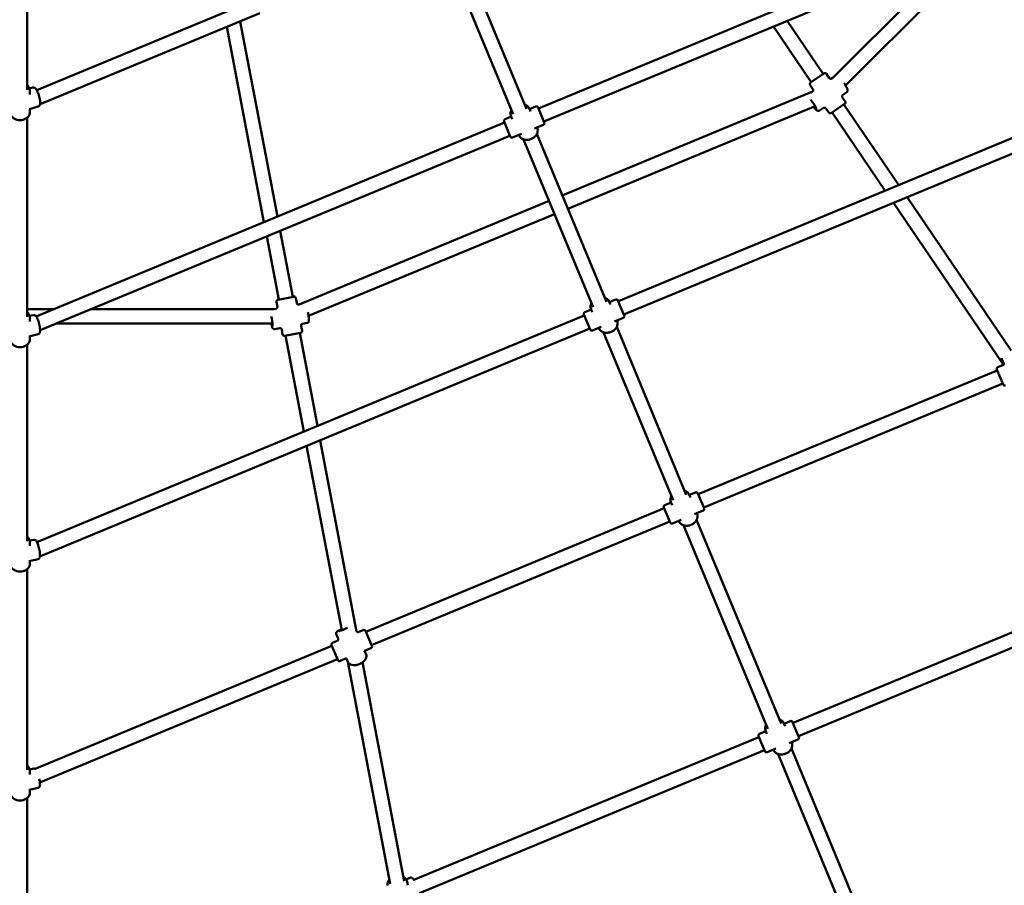
# Model space of a CAD drawing. Units: millimetres. Extents: x 483 to 11849, y -447 to 11548.
# Drawn here: x 5340 to 6436, y 3367 to 4331 of the extents above; entities that cross this region are included whole.
import ezdxf

# ---------------------------------------------------------------- set-up
doc = ezdxf.new("R2010")
doc.units = ezdxf.units.MM
doc.layers.add('Dimensions', color=7, linetype='Continuous')
doc.layers.add('Widoczne (ISO)', color=7, linetype='Continuous', lineweight=50)
doc.styles.get("Standard").update_dxf_attribs({"font": 'arial.ttf'})
doc.dimstyles.new('Leikkiset keinu', dxfattribs={"dimtxt": 150, "dimasz": 2.5, "dimexe": 0.06, "dimexo": 0.625, "dimtad": 0, "dimtih": 1, "dimtoh": 1, "dimdec": 0, "dimtxsty": 'Standard', "dimcen": 2.5, "dimadec": 0, "dimazin": 0, "dimtfac": 1, "dimtmove": 0, "dimatfit": 3, "dimfxl": 1, "dimarcsym": 0})

# ---------------------------------------------------------------- blocks, each defined once
blk = doc.blocks.new('*D2')
at = {"layer": 'Defpoints', "color": 0}
for p in [(5340.4, 10429.4), (5340.4, 714.9), (11621.6, 714.9)]:
    blk.add_point(p, dxfattribs=at)
at = {"layer": 'Dimensions', "color": 0, "lineweight": -2}
for p, q in [((5341, 10429.4), (11621.7, 10429.4)), ((11621.6, 10426.9), (11621.6, 5649.4)), ((11621.6, 717.4), (11621.6, 5495)), ((5341, 714.9), (11621.7, 714.9))]:
    blk.add_line(p, q, dxfattribs=at)
at = {"layer": 'Dimensions', "color": 0}
for points in [[(11622.1, 10426.9), (11621.2, 10426.9), (11621.6, 10429.4)], [(11621.2, 717.4), (11622.1, 717.4), (11621.6, 714.9)]]:
    blk.add_solid(points, dxfattribs=at)
at = {"layer": 'Dimensions', "color": 0, "insert": (11621.6, 5572.2), "char_height": 150, "attachment_point": 5}
blk.add_mtext('9715', dxfattribs=at)
blk = doc.blocks.new('*D3')
at = {"layer": 'Defpoints', "color": 0}
for p in [(483.2, 5572.2), (10197.7, 5572.2), (483.2, -348.5)]:
    blk.add_point(p, dxfattribs=at)
at = {"layer": 'Dimensions', "color": 0, "lineweight": -2}
for p, q in [((483.2, 5571.5), (483.2, -348.5)), ((10197.7, 5571.5), (10197.7, -348.5)), ((485.7, -348.5), (5115.5, -348.5)), ((10195.2, -348.5), (5565.3, -348.5))]:
    blk.add_line(p, q, dxfattribs=at)
at = {"layer": 'Dimensions', "color": 0}
for points in [[(485.7, -348), (485.7, -348.9), (483.2, -348.5)], [(10195.2, -348.9), (10195.2, -348), (10197.7, -348.5)]]:
    blk.add_solid(points, dxfattribs=at)
at = {"layer": 'Dimensions', "color": 0, "insert": (5340.4, -348.5), "char_height": 150, "attachment_point": 5}
blk.add_mtext('9715', dxfattribs=at)
blk = doc.blocks.new('*D4')
at = {"layer": 'Defpoints', "color": 0}
for p in [(1983.3, 5572.2), (8697.5, 5572.2), (8697.5, 274.8)]:
    blk.add_point(p, dxfattribs=at)
at = {"layer": 'Dimensions', "color": 0, "lineweight": -2}
for p, q in [((1983.3, 5571.5), (1983.3, 274.8)), ((8697.5, 5571.5), (8697.5, 274.8)), ((1985.8, 274.8), (5115.9, 274.8)), ((8695, 274.8), (5564.9, 274.8))]:
    blk.add_line(p, q, dxfattribs=at)
at = {"layer": 'Dimensions', "color": 0}
for points in [[(1985.8, 275.3), (1985.8, 274.4), (1983.3, 274.8)], [(8695, 274.4), (8695, 275.3), (8697.5, 274.8)]]:
    blk.add_solid(points, dxfattribs=at)
at = {"layer": 'Dimensions', "color": 0, "insert": (5340.4, 274.8), "char_height": 150, "attachment_point": 5}
blk.add_mtext('6714', dxfattribs=at)
blk = doc.blocks.new('*D5')
at = {"layer": 'Defpoints', "color": 0}
for p in [(5340.4, 8929.2), (10758.7, 8929.2), (5340.4, 2215.1)]:
    blk.add_point(p, dxfattribs=at)
at = {"layer": 'Dimensions', "color": 0, "lineweight": -2}
for p, q in [((5341, 8929.2), (10758.7, 8929.2)), ((10758.7, 8926.7), (10758.7, 5649.4)), ((10758.7, 2217.6), (10758.7, 5495)), ((5341, 2215.1), (10758.7, 2215.1))]:
    blk.add_line(p, q, dxfattribs=at)
at = {"layer": 'Dimensions', "color": 0}
for points in [[(10759.1, 8926.7), (10758.3, 8926.7), (10758.7, 8929.2)], [(10758.3, 2217.6), (10759.1, 2217.6), (10758.7, 2215.1)]]:
    blk.add_solid(points, dxfattribs=at)
at = {"layer": 'Dimensions', "color": 0, "insert": (10758.7, 5572.2), "char_height": 150, "attachment_point": 5}
blk.add_mtext('6714', dxfattribs=at)

msp = doc.modelspace()

# ---------------------------------------------------------------- linework, layer by layer
at = {"layer": 'Widoczne (ISO)'}
for p, q in [((5348.4, 4252.8), (5348.4, 4471.8)), ((6439.2, 4448.1), (5917.7, 4232)), ((6447.4, 4434.1), (5923.8, 4217.3)), ((6259.8, 4257.6), (6428.6, 4426.3)), ((5812.2, 4412.4), (5889.6, 4225.4)), ((5826.9, 4418.5), (5904.4, 4231.5)), ((6245.3, 4265.7), (6389.9, 4410.3)), ((5605.8, 4354.6), (5359, 4252.3)), ((5607.4, 4337.9), (5362.8, 4236.6)), ((5570.6, 4322.7), (5612, 4105.4)), ((5585.7, 4328.9), (5627.1, 4111.7)), ((6179.6, 4323.2), (6221.6, 4261.3)), ((6194.7, 4329.5), (6234.9, 4270.3)), ((6006.7, 4017.2), (6616.1, 4269.6)), ((6220.8, 4260.7), (6235.7, 4270.9)), ((6241.6, 4265.7), (6238.5, 4270.3)), ((6244.2, 4265.2), (6246, 4266.4)), ((5354.6, 4255.3), (5350.9, 4254.2)), ((6012.8, 4002.4), (6625.2, 4256.1)), ((6223.4, 4253.3), (6220.3, 4258)), ((5351.4, 4247.4), (5351.4, 4251.5)), ((5944.3, 4135.1), (6222.3, 4250.3)), ((6221.1, 4249.5), (6222.9, 4250.7)), ((6259.3, 4239.7), (6256.1, 4244.4)), ((6256.6, 4247), (6261.1, 4250)), ((5360.8, 4234.2), (5351, 4231.3)), ((5907.8, 4231.2), (5914.7, 4234.1)), ((5917.3, 4233), (5924.2, 4216.3)), ((5950.4, 4120.3), (6226, 4234.5)), ((6230.8, 4229.5), (6235.3, 4232.5)), ((6258.7, 4237), (6243.8, 4226.8)), ((6257.9, 4236.4), (6319, 4146.5)), ((5348.4, 4000), (5348.4, 4221.6)), ((5351.4, 4227.7), (5351.4, 4231.4)), ((5880.5, 4219.9), (5887.4, 4222.8)), ((5888.6, 4220), (5887.3, 4223.1)), ((5908.9, 4228.4), (5907.6, 4231.5)), ((6241.1, 4227.4), (6237.9, 4232)), ((6244.7, 4227.4), (6303.9, 4140.3)), ((5879.8, 4216.4), (5358.5, 4000.4)), ((5886.3, 4200.7), (5879.4, 4217.3)), ((5913.4, 4209.7), (5923.1, 4213.7)), ((5916.3, 4210.6), (5916.2, 4210.9)), ((5885.9, 4201.6), (5362.8, 3984.9)), ((5888.9, 4199.6), (5898.7, 4203.6)), ((5896, 4202.1), (5895.9, 4202.4)), ((5915.9, 4203.6), (5993.4, 4016.6)), ((5901.2, 4197.5), (5978.6, 4010.5)), ((5651.2, 4013.7), (5929.5, 4129)), ((6313.1, 4126.8), (6435.6, 3946.4)), ((6328.2, 4133), (6444.2, 3962.3)), ((5661.8, 4000.8), (5935.7, 4114.2)), ((5630.2, 4095.6), (5644.2, 4022.1)), ((5615.1, 4089.4), (5628.5, 4019.1)), ((5627, 4011.1), (5625.9, 4016.6)), ((5627.5, 4018.9), (5645.2, 4022.3)), ((5648.6, 4015.3), (5647.5, 4020.7)), ((5650.8, 4013.7), (5651.6, 4013.9)), ((5997.9, 4013.5), (5996.6, 4016.6)), ((5996.8, 4016.3), (6003.7, 4019.2)), ((6006.3, 4018.1), (6013.2, 4001.5)), ((5348.4, 4008.5), (5378, 4008.5)), ((5419.8, 4008.5), (5623.4, 4008.5)), ((5622.6, 4008.3), (5625.4, 4008.9)), ((5975.3, 3985.8), (5968.4, 4002.4)), ((5969.5, 4005), (5976.4, 4007.9)), ((5977.6, 4005.1), (5976.3, 4008.2)), ((5355.4, 4001.8), (5351.1, 4000.8)), ((5351.4, 3994.8), (5351.4, 3998.7)), ((5359.3, 3749), (5968.8, 4001.5)), ((5381.2, 3992.5), (5621.5, 3992.5)), ((5655, 3992.1), (5660.3, 3993.1)), ((6002.4, 3994.8), (6012.1, 3998.9)), ((6005.3, 3995.7), (6005.2, 3996)), ((5360.6, 3980.4), (5350.7, 3978)), ((5362.6, 3733.1), (5974.9, 3986.7)), ((5624.2, 3986.2), (5629.6, 3987.3)), ((5632.9, 3980.3), (5631.8, 3985.7)), ((5652.9, 3982), (5635.2, 3978.7)), ((5651.9, 3981.9), (5671.6, 3878.4)), ((5654.5, 3984.4), (5653.4, 3989.9)), ((5977.9, 3984.7), (5987.7, 3988.7)), ((5985, 3987.3), (5984.9, 3987.6)), ((5990.2, 3982.6), (6067.6, 3795.6)), ((6004.9, 3988.7), (6082.4, 3801.7)), ((5351.4, 3975), (5351.4, 3978.2)), ((5636.2, 3978.9), (5656.5, 3872.1)), ((5348.4, 3750.1), (5348.4, 3968.8)), ((6434.1, 3952), (6436, 3947.4)), ((6428.7, 3940.2), (6095.7, 3802.3)), ((6435.2, 3924.5), (6428.3, 3941.2)), ((6435.5, 3946.3), (6429.4, 3943.8)), ((6434.8, 3925.5), (6101.8, 3787.5)), ((5674.7, 3862.3), (5715.3, 3649.6)), ((5659.6, 3856.1), (5698.7, 3650.9)), ((6086.9, 3798.6), (6085.6, 3801.8)), ((6085.8, 3801.5), (6092.7, 3804.3)), ((6095.3, 3803.2), (6102.2, 3786.6)), ((6057.8, 3786.6), (5725.7, 3649.1)), ((6064.3, 3770.9), (6057.4, 3787.6)), ((6058.5, 3790.2), (6065.4, 3793)), ((6066.6, 3790.2), (6065.3, 3793.3)), ((6091.4, 3780), (6101.1, 3784)), ((6063.9, 3771.8), (5731.8, 3634.3)), ((6066.9, 3769.8), (6076.7, 3773.9)), ((6074, 3772.4), (6073.9, 3772.7)), ((6093.9, 3773.9), (6187.9, 3547)), ((6094.3, 3780.8), (6094.2, 3781.1)), ((6079.2, 3767.8), (6173.1, 3540.9)), ((5355.8, 3751.6), (5351.2, 3750.6)), ((5351.4, 3744.9), (5351.4, 3748.8)), ((5360.6, 3730.1), (5350.6, 3727.9)), ((5351.4, 3725), (5351.4, 3728.1)), ((5348.4, 3495.2), (5348.4, 3718.9)), ((6201.2, 3547.6), (6587.6, 3707.6)), ((6207.3, 3532.8), (6592.7, 3692.4)), ((5692.6, 3646.7), (5694.7, 3641.6)), ((5722.7, 3651.1), (5717.6, 3648.9)), ((5725.3, 3650), (5732.2, 3633.4)), ((5687.8, 3633.4), (5357.3, 3496.5)), ((5694.3, 3617.7), (5687.4, 3634.3)), ((5693.6, 3639), (5688.5, 3636.9)), ((5731.1, 3630.7), (5723.9, 3627.8)), ((5693.9, 3618.6), (5362.6, 3481.3)), ((5704.1, 3619.6), (5696.9, 3616.6)), ((5705.5, 3615.5), (5703.9, 3619.4)), ((5725.8, 3623.9), (5724.2, 3627.9)), ((5752.6, 3368.4), (5705.5, 3615.6)), ((5768.3, 3371.4), (5721.9, 3615.1)), ((6192.4, 3543.9), (6191.1, 3547)), ((6191.3, 3546.7), (6198.2, 3549.6)), ((6200.8, 3548.5), (6207.7, 3531.9)), ((5779.1, 3372.8), (6163.3, 3531.9)), ((6169.8, 3516.2), (6162.9, 3532.8)), ((6164, 3535.4), (6171, 3538.3)), ((6172.1, 3535.5), (6170.8, 3538.6)), ((6196.9, 3525.2), (6206.6, 3529.3)), ((6199.8, 3526.1), (6199.7, 3526.4)), ((5785.4, 3358.1), (6169.4, 3517.1)), ((6172.4, 3515.1), (6182.2, 3519.2)), ((6179.5, 3517.7), (6179.4, 3518)), ((6184.7, 3513), (6278.6, 3286.2)), ((6199.5, 3519.2), (6293.4, 3292.3)), ((5355.9, 3496.7), (5351.2, 3495.7)), ((5351.4, 3490.1), (5351.4, 3493.9)), ((5360.5, 3475.2), (5350.6, 3473)), ((5351.4, 3470.1), (5351.4, 3473.2)), ((5348.4, 3198.2), (5348.4, 3464)), ((5770.6, 3373.2), (5774.5, 3375.1)), ((5772.2, 3367), (5771.5, 3370.7))]:
    msp.add_line(p, q, dxfattribs=at)
for centre, start, end in [((6236.8, 4269.2), 34.2009, 124.2009), ((6221.9, 4259.1), 124.2009, 214.2009), ((5915.5, 4232.2), 22.5, 112.5), ((6257.6, 4238.6), 304.2009, 34.2009), ((6242.7, 4228.5), 214.2009, 304.2009), ((5881.3, 4218), 112.5, 202.5), ((5922.4, 4215.6), 292.5, 22.5), ((5888.2, 4201.4), 202.5, 292.5), ((5627.9, 4017), 100.7991, 190.7991), ((5645.6, 4020.4), 10.7991, 100.7991), ((6004.5, 4017.3), 22.5, 112.5), ((5970.3, 4003.2), 112.5, 202.5), ((6011.4, 4000.7), 292.5, 22.5), ((5634.8, 3980.6), 190.7991, 280.7991), ((5652.5, 3984), 280.7991, 10.7991), ((5977.2, 3986.6), 202.5, 292.5), ((6430.1, 3941.9), 112.5, 202.5), ((6437, 3925.3), 202.5, 292.5), ((6093.5, 3802.5), 22.5, 112.5), ((6059.3, 3788.3), 112.5, 202.5), ((6100.4, 3785.8), 292.5, 22.5), ((6066.2, 3771.7), 202.5, 292.5), ((5723.5, 3649.2), 22.5, 112.5), ((5689.3, 3635.1), 112.5, 202.5), ((5730.4, 3632.6), 292.5, 22.5), ((5696.2, 3618.4), 202.5, 292.5), ((6199, 3547.8), 22.5, 112.5), ((6164.8, 3533.6), 112.5, 202.5), ((6205.9, 3531.1), 292.5, 22.5), ((6171.7, 3517), 202.5, 292.5)]:
    msp.add_arc(centre, 2, start, end, dxfattribs=at)
for centre, major_axis, ratio, start_param, end_param in [((6223, 4237.4), (3.93, -5.79), 0.140344, 5.285398, 8.59909), ((5620.2, 3996.7), (1.31, -6.88), 0.100179, 5.346261, 8.401872), ((5702, 3652.7), (-6.47, -2.68), 0.076902, 5.24064, 8.298935)]:
    msp.add_ellipse(centre, major_axis=major_axis, ratio=ratio, start_param=start_param, end_param=end_param, dxfattribs=at)
for points, knots in [([(6241.6, 4265.7), (6241.7, 4265.6), (6241.8, 4265.5), (6242.1, 4265.2), (6242.2, 4265.1), (6242.7, 4264.9), (6242.9, 4264.9), (6243.4, 4264.9), (6243.6, 4264.9), (6243.9, 4265), (6244.1, 4265.1), (6244.2, 4265.2), (6244.2, 4265.2), (6244.2, 4265.2)], [-0.1408088, -0.1408088, -0.1408088, -0.1408088, -0.112647, -0.112647, -0.0844853, -0.0844853, -0.0587299, -0.0587299, -0.0331873, -0.0331873, -0.0050256, -0.0050256, 0, 0, 0, 0]), ([(5351.4, 4251.5), (5351.4, 4252.4), (5351.2, 4253.3), (5350.6, 4255.1), (5350.1, 4255.9), (5349.1, 4257), (5348.8, 4257.3), (5348.4, 4257.6)], [6.1784396, 6.1784396, 6.1784396, 6.1784396, 6.465406, 6.465406, 6.7620955, 6.7620955, 6.9093904, 6.9093904, 6.9093904, 6.9093904]), ([(5360.8, 4234.2), (5361.1, 4234.3), (5361.4, 4234.4), (5361.9, 4234.8), (5362.1, 4235.1), (5362.5, 4235.7), (5362.6, 4236.1), (5362.9, 4237.2), (5362.9, 4238.1), (5362.8, 4240), (5362.7, 4241.1), (5362.3, 4243.1), (5362.1, 4244.2), (5361.5, 4246.2), (5361.2, 4247.3), (5360.5, 4249.2), (5360.1, 4250.1), (5359.3, 4251.8), (5358.8, 4252.6), (5357.9, 4254), (5357.4, 4254.7), (5356.1, 4255.2), (5355.9, 4255.3), (5355.3, 4255.4), (5355, 4255.4), (5354.6, 4255.3)], [4.047878, 4.047878, 4.047878, 4.047878, 4.142946, 4.142946, 4.25237, 4.25237, 4.422643, 4.422643, 4.828182, 4.828182, 5.206917, 5.206917, 5.549434, 5.549434, 5.885052, 5.885052, 6.223185, 6.223185, 6.577364, 6.577364, 7.003644, 7.003644, 7.081303, 7.081303, 7.18947, 7.18947, 7.18947, 7.18947]), ([(6258.1, 4260.2), (6258.3, 4259.9), (6258.5, 4259.6), (6259.2, 4258.5), (6259.7, 4257.7), (6260.6, 4256.1), (6261, 4255.4), (6261.6, 4254), (6261.9, 4253.3), (6262.1, 4252.4), (6262.1, 4252.1), (6262, 4251.5), (6262, 4251.3), (6261.9, 4250.9), (6261.7, 4250.6), (6261.4, 4250.2), (6261.2, 4250.1), (6261.1, 4250)], [7.956025, 7.956025, 7.956025, 7.956025, 8.062089, 8.062089, 8.392941, 8.392941, 8.73224, 8.73224, 9.112044, 9.112044, 9.268411, 9.268411, 9.319434, 9.319434, 9.392952, 9.392952, 9.424778, 9.424778, 9.424778, 9.424778]), ([(6223.4, 4253.3), (6223.5, 4253.2), (6223.6, 4253.1), (6223.7, 4252.7), (6223.7, 4252.5), (6223.8, 4252.1), (6223.7, 4251.8), (6223.6, 4251.4), (6223.4, 4251.2), (6223.2, 4250.9), (6223.1, 4250.8), (6223, 4250.7), (6223, 4250.7), (6222.9, 4250.7)], [-0.1408088, -0.1408088, -0.1408088, -0.1408088, -0.112647, -0.112647, -0.0844853, -0.0844853, -0.0587299, -0.0587299, -0.0331873, -0.0331873, -0.0050256, -0.0050256, 0, 0, 0, 0]), ([(6256.6, 4247), (6256.5, 4246.9), (6256.4, 4246.8), (6256.1, 4246.6), (6256, 4246.4), (6255.8, 4245.9), (6255.8, 4245.7), (6255.8, 4245.3), (6255.8, 4245), (6255.9, 4244.7), (6256, 4244.5), (6256.1, 4244.4), (6256.1, 4244.4), (6256.1, 4244.4)], [0, 0, 0, 0, 0.0281618, 0.0281618, 0.0563235, 0.0563235, 0.082092, 0.082092, 0.1076255, 0.1076255, 0.1357872, 0.1357872, 0.1408088, 0.1408088, 0.1408088, 0.1408088]), ([(5907.6, 4231.5), (5907.3, 4232.4), (5906.8, 4233.2), (5905.5, 4234.5), (5904.7, 4235.1), (5903.4, 4235.8), (5902.9, 4236), (5902.5, 4236.1)], [0, 0, 0, 0, 0.2913299, 0.2913299, 0.590876, 0.590876, 0.7340551, 0.7340551, 0.7340551, 0.7340551]), ([(6224.1, 4233.7), (6224.3, 4233.4), (6224.5, 4233.1), (6225.3, 4232.2), (6225.9, 4231.5), (6227, 4230.4), (6227.4, 4229.9), (6228.3, 4229.4), (6228.5, 4229.3), (6229.1, 4229.1), (6229.3, 4229.1), (6229.7, 4229.1), (6230, 4229.1), (6230.5, 4229.3), (6230.7, 4229.4), (6230.8, 4229.5)], [1.982402, 1.982402, 1.982402, 1.982402, 2.109756, 2.109756, 2.449055, 2.449055, 2.828859, 2.828859, 2.985226, 2.985226, 3.036249, 3.036249, 3.109767, 3.109767, 3.141593, 3.141593, 3.141593, 3.141593]), ([(6235.3, 4232.5), (6235.4, 4232.6), (6235.5, 4232.7), (6235.9, 4232.8), (6236.1, 4232.8), (6236.6, 4232.8), (6236.8, 4232.8), (6237.2, 4232.6), (6237.4, 4232.5), (6237.7, 4232.3), (6237.8, 4232.2), (6237.9, 4232.1), (6237.9, 4232), (6237.9, 4232)], [0, 0, 0, 0, 0.0281618, 0.0281618, 0.0563235, 0.0563235, 0.082092, 0.082092, 0.1076255, 0.1076255, 0.1357872, 0.1357872, 0.1408088, 0.1408088, 0.1408088, 0.1408088]), ([(5351.4, 4227.7), (5351.4, 4226.8), (5351.2, 4225.9), (5350.6, 4224.2), (5350.1, 4223.4), (5348.8, 4221.9), (5347.9, 4221.2), (5346.1, 4220), (5345, 4219.6), (5342.8, 4219), (5341.6, 4218.8), (5339.2, 4218.8), (5338, 4219), (5335.7, 4219.6), (5334.7, 4220.1), (5332.8, 4221.3), (5331.9, 4222), (5330.6, 4223.6), (5330.1, 4224.5), (5329.5, 4226.2), (5329.4, 4227), (5329.4, 4227.7)], [0.104746, 0.104746, 0.104746, 0.104746, 0.391712, 0.391712, 0.688402, 0.688402, 1.00558, 1.00558, 1.338307, 1.338307, 1.676788, 1.676788, 2.016267, 2.016267, 2.354723, 2.354723, 2.68716, 2.68716, 3.0027, 3.0027, 3.246338, 3.246338, 3.246338, 3.246338]), ([(5887.7, 4230), (5887.4, 4229.5), (5887.2, 4229), (5886.8, 4227.4), (5886.7, 4226.4), (5886.8, 4224.6), (5887, 4223.8), (5887.3, 4223.1)], [2.4075376, 2.4075376, 2.4075376, 2.4075376, 2.5808977, 2.5808977, 2.8961953, 2.8961953, 3.1415927, 3.1415927, 3.1415927, 3.1415927]), ([(5916.3, 4210.6), (5916.7, 4209.7), (5916.9, 4208.8), (5916.9, 4206.8), (5916.8, 4205.9), (5916.2, 4203.9), (5915.7, 4203), (5914.4, 4201.2), (5913.6, 4200.4), (5911.7, 4198.9), (5910.7, 4198.4), (5908.5, 4197.4), (5907.3, 4197.1), (5905, 4196.9), (5903.8, 4196.9), (5901.6, 4197.3), (5900.5, 4197.7), (5898.7, 4198.7), (5897.9, 4199.3), (5896.7, 4200.7), (5896.3, 4201.4), (5896, 4202.1)], [6.283185, 6.283185, 6.283185, 6.283185, 6.574515, 6.574515, 6.874061, 6.874061, 7.191102, 7.191102, 7.522075, 7.522075, 7.858884, 7.858884, 8.196904, 8.196904, 8.533618, 8.533618, 8.864083, 8.864083, 9.179381, 9.179381, 9.424778, 9.424778, 9.424778, 9.424778]), ([(5648.6, 4015.3), (5648.6, 4015.1), (5648.6, 4015), (5648.8, 4014.7), (5648.9, 4014.5), (5649.3, 4014.1), (5649.4, 4014), (5649.8, 4013.8), (5650, 4013.7), (5650.4, 4013.7), (5650.6, 4013.7), (5650.8, 4013.7), (5650.8, 4013.7), (5650.8, 4013.7)], [-0.1003469, -0.1003469, -0.1003469, -0.1003469, -0.0802775, -0.0802775, -0.0602081, -0.0602081, -0.0426807, -0.0426807, -0.0254087, -0.0254087, -0.0053393, -0.0053393, 0, 0, 0, 0]), ([(5976.7, 4015.1), (5976.4, 4014.6), (5976.2, 4014.1), (5975.8, 4012.6), (5975.7, 4011.5), (5975.8, 4009.7), (5976, 4008.9), (5976.3, 4008.2)], [8.6907229, 8.6907229, 8.6907229, 8.6907229, 8.864083, 8.864083, 9.1793806, 9.1793806, 9.424778, 9.424778, 9.424778, 9.424778]), ([(5996.6, 4016.6), (5996.3, 4017.5), (5995.8, 4018.3), (5994.5, 4019.7), (5993.7, 4020.3), (5992.4, 4020.9), (5991.9, 4021.1), (5991.5, 4021.3)], [6.2831853, 6.2831853, 6.2831853, 6.2831853, 6.5745152, 6.5745152, 6.8740613, 6.8740613, 7.0172404, 7.0172404, 7.0172404, 7.0172404]), ([(5351.4, 3998.7), (5351.4, 3999.7), (5351.2, 4000.6), (5350.6, 4002.3), (5350.1, 4003.1), (5349.1, 4004.2), (5348.8, 4004.5), (5348.4, 4004.9)], [6.2376122, 6.2376122, 6.2376122, 6.2376122, 6.5245786, 6.5245786, 6.8212681, 6.8212681, 6.9685631, 6.9685631, 6.9685631, 6.9685631]), ([(5627, 4011.1), (5627, 4011), (5627, 4010.9), (5627, 4010.5), (5626.9, 4010.3), (5626.8, 4009.8), (5626.6, 4009.6), (5626.3, 4009.3), (5626.2, 4009.2), (5625.8, 4009), (5625.7, 4008.9), (5625.5, 4008.9), (5625.5, 4008.9), (5625.4, 4008.9)], [-0.1003469, -0.1003469, -0.1003469, -0.1003469, -0.0802775, -0.0802775, -0.0602081, -0.0602081, -0.0426807, -0.0426807, -0.0254087, -0.0254087, -0.0053393, -0.0053393, 0, 0, 0, 0]), ([(5661, 4005.1), (5661.1, 4004.6), (5661.2, 4004.1), (5661.5, 4002.6), (5661.6, 4001.6), (5661.9, 3999.8), (5662, 3998.9), (5662.1, 3997.3), (5662.2, 3996.7), (5662.2, 3995.7), (5662.2, 3995.4), (5662, 3994.8), (5662, 3994.5), (5661.7, 3994), (5661.5, 3993.8), (5661.1, 3993.4), (5660.8, 3993.3), (5660.5, 3993.2), (5660.4, 3993.2), (5660.3, 3993.1)], [1.504228, 1.504228, 1.504228, 1.504228, 1.675779, 1.675779, 2.003023, 2.003023, 2.334064, 2.334064, 2.681942, 2.681942, 2.911767, 2.911767, 3.022417, 3.022417, 3.088455, 3.088455, 3.13092, 3.13092, 3.141593, 3.141593, 3.141593, 3.141593]), ([(5360.6, 3980.4), (5360.9, 3980.5), (5361.2, 3980.7), (5361.7, 3981), (5361.9, 3981.2), (5362.2, 3981.7), (5362.4, 3982), (5362.7, 3982.8), (5362.7, 3983.3), (5362.8, 3984.9), (5362.7, 3986), (5362.5, 3988.1), (5362.3, 3989.1), (5361.9, 3991.2), (5361.7, 3992.2), (5361.1, 3994.2), (5360.8, 3995.2), (5360.2, 3997), (5359.8, 3997.9), (5359.1, 3999.4), (5358.7, 4000.1), (5358, 4001), (5357.8, 4001.2), (5357.2, 4001.6), (5357, 4001.7), (5356.4, 4001.9), (5356, 4001.9), (5355.6, 4001.9), (5355.5, 4001.8), (5355.4, 4001.8)], [4.037787, 4.037787, 4.037787, 4.037787, 4.11497, 4.11497, 4.202329, 4.202329, 4.32923, 4.32923, 4.619877, 4.619877, 5.059082, 5.059082, 5.40535, 5.40535, 5.73997, 5.73997, 6.073794, 6.073794, 6.415534, 6.415534, 6.792318, 6.792318, 6.985849, 6.985849, 7.060856, 7.060856, 7.162411, 7.162411, 7.179379, 7.179379, 7.179379, 7.179379]), ([(5620.1, 3992.5), (5620.3, 3991.7), (5620.5, 3990.9), (5620.9, 3989.5), (5621.2, 3988.8), (5621.5, 3987.9), (5621.7, 3987.6), (5622, 3987.1), (5622.1, 3986.9), (5622.6, 3986.6), (5622.8, 3986.4), (5623.4, 3986.2), (5623.7, 3986.2), (5624, 3986.2), (5624.1, 3986.2), (5624.2, 3986.2)], [2.031213, 2.031213, 2.031213, 2.031213, 2.334064, 2.334064, 2.681942, 2.681942, 2.911767, 2.911767, 3.022417, 3.022417, 3.088455, 3.088455, 3.13092, 3.13092, 3.141593, 3.141593, 3.141593, 3.141593]), ([(5655, 3992.1), (5654.8, 3992.1), (5654.7, 3992.1), (5654.3, 3991.9), (5654.2, 3991.8), (5653.8, 3991.4), (5653.7, 3991.3), (5653.5, 3990.9), (5653.4, 3990.7), (5653.4, 3990.3), (5653.4, 3990.1), (5653.4, 3989.9), (5653.4, 3989.9), (5653.4, 3989.9)], [0, 0, 0, 0, 0.0200694, 0.0200694, 0.0401387, 0.0401387, 0.0576686, 0.0576686, 0.0749392, 0.0749392, 0.0950086, 0.0950086, 0.1003469, 0.1003469, 0.1003469, 0.1003469]), ([(6005.3, 3995.7), (6005.7, 3994.8), (6005.9, 3993.9), (6005.9, 3992), (6005.8, 3991), (6005.2, 3989.1), (6004.7, 3988.1), (6003.4, 3986.3), (6002.6, 3985.5), (6000.7, 3984.1), (5999.7, 3983.5), (5997.5, 3982.6), (5996.3, 3982.3), (5994, 3982), (5992.8, 3982), (5990.6, 3982.4), (5989.5, 3982.8), (5987.7, 3983.8), (5986.9, 3984.5), (5985.7, 3985.9), (5985.3, 3986.5), (5985, 3987.3)], [0, 0, 0, 0, 0.29133, 0.29133, 0.590876, 0.590876, 0.907916, 0.907916, 1.23889, 1.23889, 1.575699, 1.575699, 1.913719, 1.913719, 2.250432, 2.250432, 2.580898, 2.580898, 2.896195, 2.896195, 3.141593, 3.141593, 3.141593, 3.141593]), ([(5629.6, 3987.3), (5629.7, 3987.3), (5629.8, 3987.3), (5630.2, 3987.3), (5630.4, 3987.2), (5630.9, 3987.1), (5631.1, 3986.9), (5631.4, 3986.6), (5631.5, 3986.5), (5631.7, 3986.1), (5631.8, 3986), (5631.8, 3985.8), (5631.8, 3985.8), (5631.8, 3985.7)], [0, 0, 0, 0, 0.0200694, 0.0200694, 0.0401387, 0.0401387, 0.0576686, 0.0576686, 0.0749392, 0.0749392, 0.0950086, 0.0950086, 0.1003469, 0.1003469, 0.1003469, 0.1003469]), ([(5351.4, 3975), (5351.4, 3974), (5351.2, 3973.1), (5350.6, 3971.4), (5350.1, 3970.6), (5348.8, 3969.1), (5347.9, 3968.4), (5346.1, 3967.3), (5345, 3966.8), (5342.8, 3966.2), (5341.6, 3966.1), (5339.2, 3966.1), (5338, 3966.2), (5335.7, 3966.8), (5334.7, 3967.3), (5332.8, 3968.5), (5331.9, 3969.2), (5330.6, 3970.8), (5330.1, 3971.7), (5329.5, 3973.4), (5329.4, 3974.2), (5329.4, 3975)], [0.045573, 0.045573, 0.045573, 0.045573, 0.332539, 0.332539, 0.629229, 0.629229, 0.946407, 0.946407, 1.279135, 1.279135, 1.617616, 1.617616, 1.957095, 1.957095, 2.29555, 2.29555, 2.627987, 2.627987, 2.943527, 2.943527, 3.187166, 3.187166, 3.187166, 3.187166]), ([(6434.1, 3952), (6433.9, 3952.5), (6433.8, 3953), (6433.8, 3953.6), (6433.8, 3953.7), (6433.8, 3953.8)], [6.2831853, 6.2831853, 6.2831853, 6.2831853, 6.4672028, 6.4672028, 6.498056, 6.498056, 6.498056, 6.498056]), ([(6436, 3947.4), (6436, 3947.4), (6436, 3947.4), (6436, 3947.3), (6436, 3947.2), (6436, 3946.9), (6435.9, 3946.7), (6435.7, 3946.5), (6435.7, 3946.4), (6435.6, 3946.3), (6435.5, 3946.3), (6435.5, 3946.3)], [0.0315839, 0.0315839, 0.0315839, 0.0315839, 0.0856828, 0.0856828, 0.1713656, 0.1713656, 0.2570485, 0.2570485, 0.3427313, 0.3427313, 0.4108983, 0.4108983, 0.4108983, 0.4108983]), ([(6085.6, 3801.8), (6085.3, 3802.6), (6084.8, 3803.4), (6083.5, 3804.8), (6082.7, 3805.4), (6081.4, 3806.1), (6080.9, 3806.3), (6080.5, 3806.4)], [0, 0, 0, 0, 0.2913299, 0.2913299, 0.590876, 0.590876, 0.7340551, 0.7340551, 0.7340551, 0.7340551]), ([(6065.7, 3800.3), (6065.4, 3799.8), (6065.2, 3799.2), (6064.8, 3797.7), (6064.7, 3796.7), (6064.8, 3794.8), (6065, 3794.1), (6065.3, 3793.3)], [2.4075376, 2.4075376, 2.4075376, 2.4075376, 2.5808977, 2.5808977, 2.8961953, 2.8961953, 3.1415927, 3.1415927, 3.1415927, 3.1415927]), ([(6094.3, 3780.8), (6094.7, 3780), (6094.9, 3779), (6094.9, 3777.1), (6094.8, 3776.1), (6094.2, 3774.2), (6093.7, 3773.3), (6092.4, 3771.5), (6091.6, 3770.6), (6089.7, 3769.2), (6088.7, 3768.6), (6086.5, 3767.7), (6085.3, 3767.4), (6083, 3767.1), (6081.8, 3767.2), (6079.6, 3767.6), (6078.5, 3767.9), (6076.7, 3769), (6075.9, 3769.6), (6074.7, 3771), (6074.3, 3771.7), (6074, 3772.4)], [6.283185, 6.283185, 6.283185, 6.283185, 6.574515, 6.574515, 6.874061, 6.874061, 7.191102, 7.191102, 7.522075, 7.522075, 7.858884, 7.858884, 8.196904, 8.196904, 8.533618, 8.533618, 8.864083, 8.864083, 9.179381, 9.179381, 9.424778, 9.424778, 9.424778, 9.424778]), ([(5351.4, 3748.8), (5351.4, 3749.7), (5351.2, 3750.6), (5350.6, 3752.4), (5350.1, 3753.2), (5349.1, 3754.3), (5348.8, 3754.6), (5348.4, 3754.9)], [6.2629885, 6.2629885, 6.2629885, 6.2629885, 6.5499549, 6.5499549, 6.8466444, 6.8466444, 6.9939394, 6.9939394, 6.9939394, 6.9939394]), ([(5360.6, 3730.1), (5360.9, 3730.2), (5361.1, 3730.3), (5361.6, 3730.6), (5361.8, 3730.8), (5362.1, 3731.2), (5362.2, 3731.5), (5362.5, 3732.2), (5362.6, 3732.6), (5362.7, 3734), (5362.7, 3735.2), (5362.5, 3737.5), (5362.3, 3738.5), (5362, 3740.5), (5361.7, 3741.5), (5361.2, 3743.6), (5361, 3744.5), (5360.4, 3746.4), (5360.1, 3747.2), (5359.5, 3748.8), (5359.1, 3749.5), (5358.5, 3750.4), (5358.3, 3750.8), (5357.7, 3751.2), (5357.5, 3751.3), (5357, 3751.6), (5356.6, 3751.7), (5356, 3751.6), (5355.9, 3751.6), (5355.8, 3751.6)], [4.034026, 4.034026, 4.034026, 4.034026, 4.103642, 4.103642, 4.181889, 4.181889, 4.291946, 4.291946, 4.525483, 4.525483, 5.025536, 5.025536, 5.371963, 5.371963, 5.70593, 5.70593, 6.038521, 6.038521, 6.37751, 6.37751, 6.745012, 6.745012, 6.960315, 6.960315, 7.045073, 7.045073, 7.145542, 7.145542, 7.175619, 7.175619, 7.175619, 7.175619]), ([(5351.4, 3725), (5351.4, 3724.1), (5351.2, 3723.2), (5350.6, 3721.5), (5350.1, 3720.6), (5348.8, 3719.1), (5347.9, 3718.5), (5346.1, 3717.3), (5345, 3716.9), (5342.8, 3716.3), (5341.6, 3716.1), (5339.2, 3716.1), (5338, 3716.3), (5335.7, 3716.9), (5334.7, 3717.4), (5332.8, 3718.5), (5331.9, 3719.3), (5330.6, 3720.9), (5330.1, 3721.8), (5329.5, 3723.5), (5329.4, 3724.2), (5329.4, 3725)], [0.020197, 0.020197, 0.020197, 0.020197, 0.307163, 0.307163, 0.603853, 0.603853, 0.921031, 0.921031, 1.253758, 1.253758, 1.59224, 1.59224, 1.931718, 1.931718, 2.270174, 2.270174, 2.602611, 2.602611, 2.918151, 2.918151, 3.161789, 3.161789, 3.161789, 3.161789]), ([(5692.6, 3646.7), (5692.5, 3646.9), (5692.5, 3647.1), (5692.4, 3647.5), (5692.5, 3647.7), (5692.5, 3648.1), (5692.6, 3648.3), (5692.8, 3648.6), (5692.8, 3648.7), (5693, 3648.9), (5693.1, 3649), (5693.5, 3649.3), (5693.7, 3649.5), (5694.3, 3649.9), (5694.7, 3650.1), (5695.8, 3650.7), (5696.6, 3651.1), (5697.8, 3651.6), (5698.2, 3651.8), (5698.5, 3652)], [6.283185, 6.283185, 6.283185, 6.283185, 6.309147, 6.309147, 6.337681, 6.337681, 6.373319, 6.373319, 6.419913, 6.419913, 6.492517, 6.492517, 6.68912, 6.68912, 6.963339, 6.963339, 7.319765, 7.319765, 7.463274, 7.463274, 7.463274, 7.463274]), ([(5694.7, 3641.6), (5694.8, 3641.5), (5694.8, 3641.3), (5694.9, 3640.9), (5694.9, 3640.7), (5694.8, 3640.3), (5694.7, 3640), (5694.5, 3639.7), (5694.3, 3639.5), (5694, 3639.2), (5693.9, 3639.1), (5693.7, 3639.1), (5693.7, 3639), (5693.6, 3639)], [0, 0, 0, 0, 0.01539555, 0.01539555, 0.03079109, 0.03079109, 0.04397318, 0.04397318, 0.0569251, 0.0569251, 0.07214842, 0.07214842, 0.07697773, 0.07697773, 0.07697773, 0.07697773]), ([(5715.2, 3649.7), (5715.2, 3649.6), (5715.2, 3649.6), (5715.4, 3649.4), (5715.5, 3649.3), (5715.9, 3649), (5716.1, 3648.9), (5716.6, 3648.8), (5716.8, 3648.8), (5717.2, 3648.8), (5717.3, 3648.9), (5717.5, 3648.9), (5717.6, 3648.9), (5717.6, 3648.9)], [0.01324184, 0.01324184, 0.01324184, 0.01324184, 0.01539555, 0.01539555, 0.03079109, 0.03079109, 0.04397318, 0.04397318, 0.0569251, 0.0569251, 0.07214842, 0.07214842, 0.07697773, 0.07697773, 0.07697773, 0.07697773]), ([(5703.9, 3619.5), (5703.9, 3619.4), (5703.9, 3619.4), (5703.9, 3619.4), (5703.9, 3619.4), (5703.9, 3619.4)], [-0.3068668, -0.3068668, -0.3068668, -0.3068668, -0.2402306, -0.2402306, -0.1865232, -0.1865232, -0.1865232, -0.1865232]), ([(5705.5, 3615.5), (5705.8, 3614.9), (5706.2, 3614.3), (5707.2, 3613.3), (5707.8, 3612.9), (5709.4, 3612.2), (5710.3, 3612), (5712.3, 3611.9), (5713.5, 3611.9), (5715.7, 3612.3), (5716.9, 3612.6), (5719, 3613.4), (5720.1, 3614), (5722, 3615.2), (5722.9, 3615.9), (5724.4, 3617.4), (5725.1, 3618.3), (5725.9, 3620.1), (5726.2, 3621), (5726.2, 3622.6), (5726.1, 3623.3), (5725.8, 3623.9)], [0, 0, 0, 0, 0.238616, 0.238616, 0.502664, 0.502664, 0.824383, 0.824383, 1.176476, 1.176476, 1.525753, 1.525753, 1.871553, 1.871553, 2.219437, 2.219437, 2.5721, 2.5721, 2.905107, 2.905107, 3.141593, 3.141593, 3.141593, 3.141593]), ([(5724.2, 3627.9), (5724.2, 3627.9), (5724.2, 3627.8), (5724.2, 3627.8), (5724.2, 3627.8), (5724.2, 3627.8)], [-0.3068668, -0.3068668, -0.3068668, -0.3068668, -0.2402306, -0.2402306, -0.1865232, -0.1865232, -0.1865232, -0.1865232]), ([(6171.2, 3545.6), (6170.9, 3545), (6170.7, 3544.5), (6170.3, 3543), (6170.2, 3541.9), (6170.3, 3540.1), (6170.5, 3539.4), (6170.8, 3538.6)], [2.4075376, 2.4075376, 2.4075376, 2.4075376, 2.5808977, 2.5808977, 2.8961953, 2.8961953, 3.1415927, 3.1415927, 3.1415927, 3.1415927]), ([(6191.1, 3547), (6190.8, 3547.9), (6190.3, 3548.7), (6189, 3550.1), (6188.2, 3550.7), (6186.9, 3551.3), (6186.4, 3551.5), (6186, 3551.7)], [0, 0, 0, 0, 0.2913299, 0.2913299, 0.590876, 0.590876, 0.7340551, 0.7340551, 0.7340551, 0.7340551]), ([(6199.8, 3526.1), (6200.2, 3525.2), (6200.4, 3524.3), (6200.4, 3522.4), (6200.3, 3521.4), (6199.7, 3519.5), (6199.2, 3518.5), (6197.9, 3516.7), (6197.1, 3515.9), (6195.2, 3514.5), (6194.2, 3513.9), (6192, 3513), (6190.8, 3512.7), (6188.5, 3512.4), (6187.3, 3512.4), (6185.1, 3512.8), (6184, 3513.2), (6182.2, 3514.2), (6181.4, 3514.9), (6180.2, 3516.3), (6179.8, 3517), (6179.5, 3517.7)], [6.283185, 6.283185, 6.283185, 6.283185, 6.574515, 6.574515, 6.874061, 6.874061, 7.191102, 7.191102, 7.522075, 7.522075, 7.858884, 7.858884, 8.196904, 8.196904, 8.533618, 8.533618, 8.864083, 8.864083, 9.179381, 9.179381, 9.424778, 9.424778, 9.424778, 9.424778]), ([(5351.4, 3493.9), (5351.4, 3494.8), (5351.2, 3495.7), (5350.6, 3497.5), (5350.1, 3498.3), (5349.1, 3499.4), (5348.8, 3499.7), (5348.4, 3500.1)], [6.2673079, 6.2673079, 6.2673079, 6.2673079, 6.5542743, 6.5542743, 6.8509638, 6.8509638, 6.9982587, 6.9982587, 6.9982587, 6.9982587]), ([(5357.4, 3496.5), (5357.1, 3496.6), (5356.7, 3496.7), (5356.2, 3496.7), (5356, 3496.7), (5355.9, 3496.7)], [7.0405415, 7.0405415, 7.0405415, 7.0405415, 7.1385047, 7.1385047, 7.1750125, 7.1750125, 7.1750125, 7.1750125]), ([(5360.5, 3475.2), (5360.8, 3475.2), (5361.1, 3475.4), (5361.6, 3475.7), (5361.8, 3475.9), (5362.1, 3476.3), (5362.2, 3476.5), (5362.5, 3477.2), (5362.6, 3477.6), (5362.7, 3478.5), (5362.7, 3479.1), (5362.6, 3480.5), (5362.6, 3481.5), (5362.3, 3483.5), (5362.1, 3484.5), (5361.9, 3485.5)], [4.03342, 4.03342, 4.03342, 4.03342, 4.101759, 4.101759, 4.178484, 4.178484, 4.285811, 4.285811, 4.510198, 4.510198, 4.76651, 4.76651, 5.146329, 5.146329, 5.476083, 5.476083, 5.476083, 5.476083]), ([(5351.4, 3470.1), (5351.4, 3469.2), (5351.2, 3468.3), (5350.6, 3466.6), (5350.1, 3465.8), (5348.8, 3464.3), (5347.9, 3463.6), (5346.1, 3462.5), (5345, 3462), (5342.8, 3461.4), (5341.6, 3461.2), (5339.2, 3461.3), (5338, 3461.4), (5335.7, 3462), (5334.7, 3462.5), (5332.8, 3463.7), (5331.9, 3464.4), (5330.6, 3466), (5330.1, 3466.9), (5329.5, 3468.6), (5329.4, 3469.4), (5329.4, 3470.1)], [0.015877, 0.015877, 0.015877, 0.015877, 0.302844, 0.302844, 0.599533, 0.599533, 0.916711, 0.916711, 1.249439, 1.249439, 1.58792, 1.58792, 1.927399, 1.927399, 2.265854, 2.265854, 2.598291, 2.598291, 2.913832, 2.913832, 3.15747, 3.15747, 3.15747, 3.15747]), ([(5751.7, 3373.3), (5751.3, 3372.8), (5751, 3372.3), (5750.3, 3370.9), (5750, 3369.9), (5749.7, 3368.2), (5749.8, 3367.4), (5749.9, 3366.6)], [8.3708434, 8.3708434, 8.3708434, 8.3708434, 8.5438347, 8.5438347, 8.8591724, 8.8591724, 9.1041065, 9.1041065, 9.1041065, 9.1041065]), ([(5771.5, 3370.7), (5771.3, 3371.6), (5771, 3372.5), (5770, 3374.1), (5769.3, 3374.9), (5768.2, 3375.8), (5767.8, 3376), (5767.4, 3376.3)], [5.9625139, 5.9625139, 5.9625139, 5.9625139, 6.2527392, 6.2527392, 6.5515594, 6.5515594, 6.695777, 6.695777, 6.695777, 6.695777]), ([(5774.5, 3375.1), (5774.8, 3375.2), (5775.1, 3375.3), (5775.7, 3375.3), (5776, 3375.3), (5776.6, 3375.1), (5776.8, 3375), (5777.6, 3374.5), (5778, 3374.1), (5778.8, 3373.3), (5779.1, 3372.8), (5779.5, 3372.3)], [5.3567355, 5.3567355, 5.3567355, 5.3567355, 5.4344926, 5.4344926, 5.522549, 5.522549, 5.6507717, 5.6507717, 5.9458344, 5.9458344, 6.1950144, 6.1950144, 6.1950144, 6.1950144])]:
    msp.add_open_spline(points, degree=3, knots=knots, dxfattribs=at)

# ---------------------------------------------------------------- dimensions: what is measured, and where the dimension line sits
at = {"layer": 'Dimensions'}
for base, p1, p2, picture, middle in [((11621.636, 714.9038), (5340.411, 10429.423), (5340.411, 714.9038), '*D2', (11621.636, 5572.1634)), ((10758.7, 8929.2), (5340.4, 2215.1), (5340.4, 8929.2), '*D5', (10758.7, 5572.2))]:
    dim = msp.add_linear_dim(base=base, p1=p1, p2=p2, angle=90, dimstyle='Leikkiset keinu', override={"dimlfac": 1}, dxfattribs=at)
    dim.commit()
    dim.dimension.update_dxf_attribs({"geometry": picture, "text_midpoint": middle})
for base, p1, p2, picture, middle in [((483.1514, -348.4513), (10197.6706, 5572.1634), (483.1514, 5572.1634), '*D3', (5340.411, -348.4513)), ((8697.5, 274.8), (1983.3, 5572.2), (8697.5, 5572.2), '*D4', (5340.4, 274.8))]:
    dim = msp.add_linear_dim(base=base, p1=p1, p2=p2, dimstyle='Leikkiset keinu', override={"dimlfac": 1}, dxfattribs=at)
    dim.commit()
    dim.dimension.update_dxf_attribs({"geometry": picture, "text_midpoint": middle})

doc.saveas('drawing.dxf')
